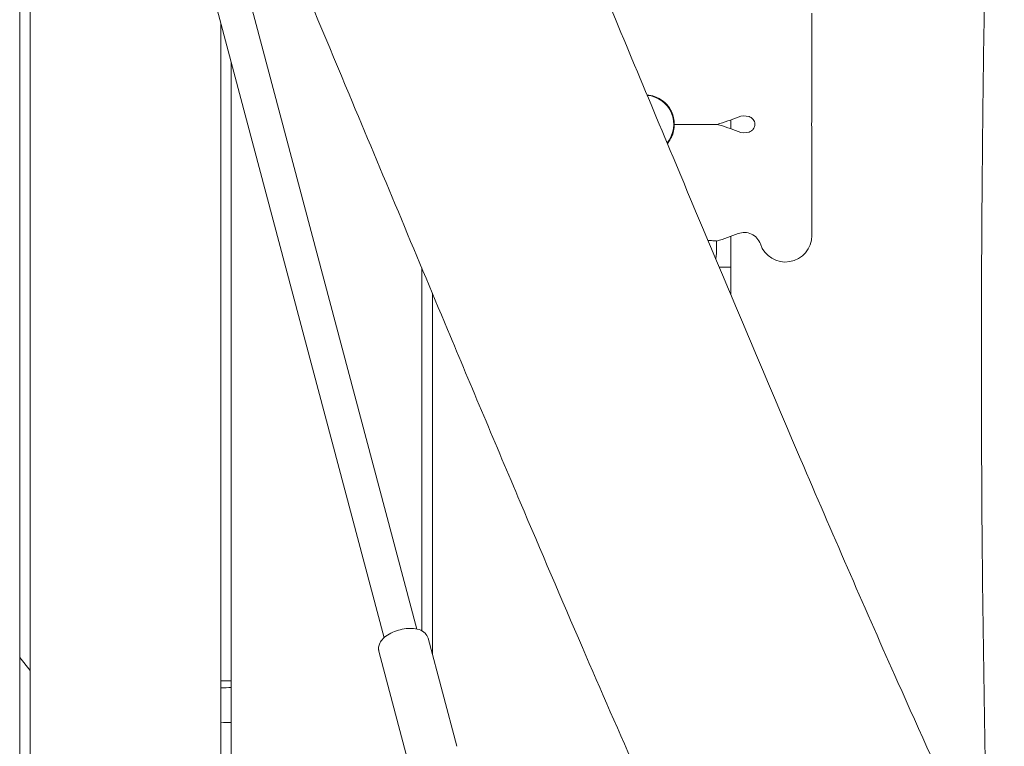
# Model space of a CAD drawing. Units: millimetres. Extents: x -10132 to 10924, y -6264 to 5679.
# Drawn here: x -5111 to -4646, y 176 to 519 of the extents above; entities that cross this region are included whole.
import ezdxf

# ---------------------------------------------------------------- set-up
doc = ezdxf.new("R2010")
doc.units = ezdxf.units.MM
doc.header["$LTSCALE"] = 20
doc.layers.add('2d', color=230, linetype='Continuous')

msp = doc.modelspace()

# ---------------------------------------------------------------- linework, layer by layer
at = {"layer": '2d', "lineweight": 0}
for p, q in [((-5074.61, 800.5), (-4923.35, 231.73)), ((-5090.07, 796.39), (-4938.81, 227.62)), ((-5111, 699.08), (-5111, -1.5)), ((-5106, 695.59), (-5106, -1.5)), ((-4736.66, 522.55), (-4736.66, 472.55)), ((-5016, 517.87), (-5016, -1.5)), ((-5011, 499.07), (-5011, 70)), ((-4775, 472.15), (-4775, 467.95)), ((-4736.66, 417.55), (-4736.66, 467.55)), ((-4781.66, 414.97), (-4781.66, 412.05)), ((-4775, 417.15), (-4775, 402.58)), ((-4921, 402.22), (-4921, 230.89)), ((-4775, 402.58), (-4780.47, 402.58)), ((-4916, 219.66), (-4916, 390.27)), ((-4904.48, 176.35), (-4918.05, 227.38)), ((-4927.67, 170.18), (-4941.25, 221.22)), ((-5106, 212.13), (-5111, 218.33))]:
    msp.add_line(p, q, dxfattribs=at)
for centre, radius, start, end in [((-4815.66, 470.05), 13.75, 320.3606, 85.0037), ((-4815.66, 470.05), 14, 334.4997, 25.5003), ((-4815.66, 585.05), 120, 286.5978, 291.5752), ((-4815.66, 355.05), 120, 68.4248, 73.4022), ((-4768.59, 466.02), 8, 73.7289, 111.5752), ((-4749.16, 472.55), 12.5, 351.1775, 360), ((-4768.59, 474.08), 8, 248.4248, 286.2714), ((-4749.16, 467.55), 12.5, 0, 8.8225), ((-4768.59, 411.02), 8, 18.5797, 111.5752), ((-4815.66, 530.05), 120, 286.4592, 291.5752), ((-4749.16, 417.55), 12.5, 198.5797, 360), ((-4815.66, 412.05), 34, 350.6159, 360)]:
    msp.add_arc(centre, radius, start, end, dxfattribs=at)
msp.add_ellipse((-4815.25, 553.95), major_axis=(77.91, 11.97), ratio=1, start_param=-1.570796, end_param=-1.567483, dxfattribs=at)
for points, knots in [([(-4645.73, 958.98), (-4645.8, 955.64), (-4645.87, 952.31), (-4646.15, 938.98), (-4646.36, 928.98), (-4647.23, 888.99), (-4647.94, 859), (-4649.46, 796.1), (-4650.27, 763.19), (-4651.99, 690.71), (-4652.89, 651.14), (-4654.55, 567.85), (-4655.29, 524.13), (-4656.24, 443.01), (-4656.51, 405.6), (-4656.59, 338.15), (-4656.48, 308.09), (-4656, 249.48), (-4655.63, 220.92), (-4654.66, 165.46), (-4654.07, 138.56), (-4653.36, 111.67)], [0, 0, 0, 0, 10.000001, 10.000001, 40.000027, 40.000027, 130.000696, 130.000696, 228.763973, 228.763973, 347.506602, 347.506602, 478.692523, 478.692523, 590.905351, 590.905351, 681.069123, 681.069123, 766.748112, 766.748112, 847.468356, 847.468356, 847.468356, 847.468356]), ([(-4923.33, 740.61), (-4922, 737.56), (-4920.67, 734.5), (-4915.35, 722.27), (-4911.37, 713.1), (-4896.49, 678.62), (-4885.66, 653.27), (-4864.03, 602.16), (-4853.21, 576.4), (-4828.59, 517.59), (-4814.81, 484.54), (-4781.01, 403.77), (-4760.95, 356.07), (-4725.91, 274.44), (-4711.1, 240.43), (-4685.65, 183.25), (-4675.16, 160.01), (-4661.68, 130.71), (-4658.85, 124.59), (-4656.01, 118.47)], [0, 0, 0, 0, 10.000002, 10.000002, 40.000047, 40.000047, 122.687059, 122.687059, 206.529942, 206.529942, 313.98693, 313.98693, 469.279063, 469.279063, 580.558401, 580.558401, 657.058633, 657.058633, 677.296719, 677.296719, 677.296719, 677.296719]), ([(-4776.87, 70.07), (-4778.17, 72.9), (-4779.48, 75.72), (-4784.96, 87.62), (-4789.12, 96.72), (-4801.78, 124.61), (-4810.21, 143.44), (-4827.5, 182.52), (-4836.35, 202.78), (-4854.99, 245.89), (-4864.76, 268.75), (-4885.99, 318.77), (-4897.42, 345.94), (-4924.34, 410.16), (-4939.8, 447.21), (-4974.94, 531.09), (-4994.66, 577.89), (-5017.73, 631.54), (-5020.74, 638.52), (-5023.75, 645.5)], [0.675175, 0.675175, 0.675175, 0.675175, 10.000006, 10.000006, 40.000157, 40.000157, 101.888545, 101.888545, 168.228532, 168.228532, 242.81768, 242.81768, 331.285213, 331.285213, 451.765293, 451.765293, 604.174234, 604.174234, 626.977649, 626.977649, 626.977649, 626.977649]), ([(-4814.57, 484.01), (-4813.35, 483.91), (-4812.16, 483.66), (-4809.49, 482.72), (-4808.12, 481.94), (-4805.64, 479.97), (-4804.63, 478.79), (-4803.65, 477.25), (-4803.46, 476.93), (-4803.29, 476.6)], [16.402336, 16.402336, 16.402336, 16.402336, 16.774472, 16.774472, 17.282891, 17.282891, 17.848852, 17.848852, 18.000012, 18.000012, 18.000012, 18.000012]), ([(-4803.29, 476.6), (-4803.27, 476.57), (-4803.26, 476.55), (-4803.23, 476.45), (-4803.21, 476.38), (-4803.23, 476.25), (-4803.24, 476.21), (-4803.28, 476.14), (-4803.3, 476.12), (-4803.32, 476.11)], [0.22931126, 0.22931126, 0.22931126, 0.22931126, 0.23922738, 0.23922738, 0.2722237, 0.2722237, 0.29644293, 0.29644293, 0.30773001, 0.30773001, 0.30773001, 0.30773001]), ([(-4801.66, 470.05), (-4796.6, 470.05), (-4792.16, 470.05), (-4786.53, 470.05), (-4784.72, 470.05), (-4782.63, 470.05), (-4781.99, 470.05), (-4781.47, 470.05), (-4781.38, 470.05), (-4781.38, 470.05)], [-19.745206, -19.745206, -19.745206, -19.745206, -18.129546, -18.129546, -17.086619, -17.086619, -16.421962, -16.421962, -16.082475, -16.082475, -16.082475, -16.082475]), ([(-4766.35, 466.4), (-4765.96, 466.52), (-4765.58, 466.7), (-4764.9, 467.17), (-4764.6, 467.47), (-4764.11, 468.13), (-4763.92, 468.51), (-4763.67, 469.29), (-4763.61, 469.71), (-4763.62, 470.53), (-4763.7, 470.95), (-4763.98, 471.72), (-4764.18, 472.09), (-4764.7, 472.74), (-4765.01, 473.02), (-4765.66, 473.44), (-4766, 473.6), (-4766.35, 473.7)], [0, 0, 0, 0, 1.23152, 1.23152, 2.466856, 2.466856, 3.702055, 3.702055, 4.93726, 4.93726, 6.172465, 6.172465, 7.40767, 7.40767, 8.642875, 8.642875, 9.737425, 9.737425, 9.737425, 9.737425]), ([(-4803.02, 464.02), (-4803.49, 463.05), (-4804.08, 462.11), (-4804.84, 461.16), (-4804.9, 461.09), (-4804.96, 461.02)], [14.6134702, 14.6134702, 14.6134702, 14.6134702, 14.9952204, 14.9952204, 15.0269741, 15.0269741, 15.0269741, 15.0269741]), ([(-4785.74, 415.14), (-4785.39, 415.15), (-4785.06, 415.15), (-4783.78, 415.13), (-4783.02, 415.08), (-4781.94, 415), (-4781.66, 414.97), (-4781.66, 414.97)], [-0.983811, -0.983811, -0.983811, -0.983811, -0.8474277, -0.8474277, -0.4320845, -0.4320845, 0, 0, 0, 0]), ([(-4941.42, 222.59), (-4941.41, 223.29), (-4941.26, 223.95), (-4940.72, 225.34), (-4940.27, 226.03), (-4939.04, 227.49), (-4938.17, 228.22), (-4936.18, 229.52), (-4935.05, 230.1), (-4932.69, 231.02), (-4931.48, 231.37), (-4929.04, 231.87), (-4927.82, 232.01), (-4925.42, 232.05), (-4924.24, 231.94), (-4921.99, 231.4), (-4920.9, 230.96), (-4919.29, 229.68), (-4918.69, 228.97), (-4918.21, 227.88), (-4918.12, 227.64), (-4918.05, 227.38)], [3.148067, 3.148067, 3.148067, 3.148067, 3.34973, 3.34973, 3.613225, 3.613225, 3.975033, 3.975033, 4.351075, 4.351075, 4.711135, 4.711135, 5.069087, 5.069087, 5.438471, 5.438471, 5.817648, 5.817648, 6.08371, 6.08371, 6.157611, 6.157611, 6.157611, 6.157611]), ([(-4941.25, 221.22), (-4941.27, 221.31), (-4941.29, 221.4), (-4941.33, 221.58), (-4941.35, 221.67), (-4941.37, 221.85), (-4941.39, 221.95), (-4941.4, 222.13), (-4941.41, 222.22), (-4941.42, 222.41), (-4941.42, 222.5), (-4941.42, 222.59)], [3.016018, 3.016018, 3.016018, 3.016018, 3.0424278, 3.0424278, 3.0688376, 3.0688376, 3.0952473, 3.0952473, 3.1216571, 3.1216571, 3.1480669, 3.1480669, 3.1480669, 3.1480669])]:
    msp.add_open_spline(points, degree=3, knots=knots, dxfattribs=at)
for points in [[(-4736.81, 470.63), (-4736.87, 470.25), (-4736.87, 469.85), (-4736.81, 469.47)], [(-4775, 402.58), (-4775, 398.21), (-4775, 393.89), (-4775, 389.6)], [(-5016, 207.29), (-5014.33, 207.28), (-5012.67, 207.27), (-5011, 207.25)], [(-5016, 203.95), (-5014.33, 203.99), (-5012.67, 204.03), (-5011, 204.06)], [(-5016, 187.49), (-5014.33, 187.52), (-5012.67, 187.54), (-5011, 187.56)]]:
    msp.add_open_spline(points, degree=3, dxfattribs=at)

doc.saveas('drawing.dxf')
